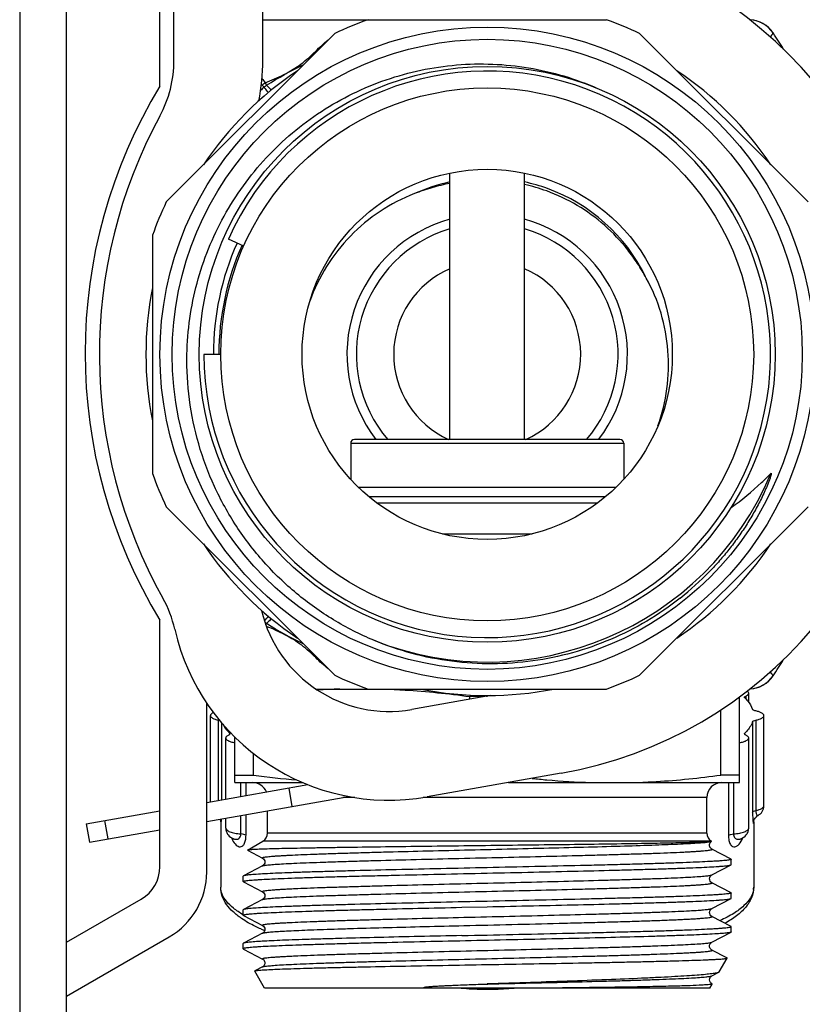
# Model space of a CAD drawing. Units: millimetres. Extents: x 0 to 841, y 0 to 594.
# Drawn here: x 765 to 807, y 170 to 222 of the extents above; entities that cross this region are included whole.
import ezdxf

# ---------------------------------------------------------------- set-up
doc = ezdxf.new("R2010")
doc.units = ezdxf.units.MM
doc.header["$LTSCALE"] = 46.255
doc.layers.get('0').update_dxf_attribs({"linetype": 'CONTINUOUS'})
doc.layers.add('A_STD', color=7, linetype='CONTINUOUS')
doc.layers.add('LIEFER_KENNZ', color=7, linetype='CONTINUOUS')

msp = doc.modelspace()

# ---------------------------------------------------------------- linework, layer by layer
at = {"color": 7, "linetype": 'Continuous'}
for p, q in [((767.224, 168.082), (767.224, 250.082)), ((764.724, 249.582), (764.724, 168.582)), ((777.724, 220.308), (777.724, 243.581)), ((772.224, 218.929), (772.224, 241.983)), ((772.974, 220.308), (772.974, 231.582)), ((777.724, 222.482), (796.095, 222.482)), ((781.572, 221.744), (772.562, 212.734)), ((806.886, 212.734), (797.876, 221.744)), ((777.849, 219.104), (777.931, 218.981)), ((777.695, 218.973), (777.795, 218.874)), ((771.824, 210.953), (771.824, 198.21)), ((776.715, 210.374), (775.884, 210.744)), ((775.483, 204.582), (774.574, 204.582)), ((782.424, 199.832), (797.024, 199.832)), ((796.824, 200.032), (782.624, 200.032)), ((772.562, 196.429), (781.572, 187.419)), ((797.876, 187.419), (806.886, 196.429)), ((772.224, 177.18), (772.224, 190.363)), ((777.889, 190.119), (777.931, 190.182)), ((780.568, 186.682), (796.095, 186.682)), ((774.724, 176.891), (774.724, 185.93)), ((789.901, 186.335), (785.691, 185.592)), ((789.587, 186.28), (788.791, 186.28)), ((788.791, 186.139), (788.791, 186.28)), ((803.224, 181.682), (803.224, 186.272)), ((803.547, 186.304), (803.547, 186.158)), ((802.223, 182.083), (802.223, 185.577)), ((775.36, 180.725), (775.36, 185.018)), ((775.532, 180.755), (775.532, 184.868)), ((803.916, 184.931), (803.916, 180.101)), ((804.089, 185.018), (804.089, 180.188)), ((775.949, 184.319), (775.949, 184.252)), ((803.499, 184.252), (803.499, 184.319)), ((776.224, 181.682), (776.224, 184.123)), ((777.226, 182.083), (777.226, 183.242)), ((776.224, 182.083), (777.226, 182.083)), ((793.675, 182.177), (786.515, 180.915)), ((803.224, 182.083), (802.223, 182.083)), ((774.724, 180.613), (780.136, 181.567)), ((776.224, 181.682), (779.864, 181.682)), ((776.55, 180.935), (776.55, 181.682)), ((776.827, 180.983), (776.827, 181.682)), ((779.111, 181.386), (779.284, 180.401)), ((790.865, 181.682), (803.224, 181.682)), ((802.622, 181.682), (802.622, 178.865)), ((802.898, 181.682), (802.898, 178.931)), ((774.724, 179.597), (782.323, 180.937)), ((782.645, 180.882), (782.009, 180.882)), ((801.474, 180.882), (786.301, 180.882)), ((776.55, 178.931), (776.55, 179.919)), ((776.827, 178.865), (776.827, 179.968)), ((804.212, 179.923), (804.212, 179.923)), ((775.474, 179.571), (775.474, 176.087)), ((775.474, 179.563), (775.474, 179.561)), ((803.974, 179.571), (803.974, 176.087)), ((803.974, 179.567), (803.974, 179.561)), ((776.141, 178.679), (776.143, 178.678)), ((776.141, 178.679), (776.15, 178.675)), ((801.724, 178.537), (777.724, 178.537)), ((801.474, 178.97), (777.974, 178.97)), ((801.724, 178.537), (801.723, 178.538)), ((803.306, 178.678), (803.308, 178.679)), ((776.908, 178.059), (777.712, 177.64)), ((802.763, 177.588), (801.736, 178.123)), ((777.712, 177.223), (776.686, 176.688)), ((801.736, 176.74), (802.763, 177.275)), ((802.763, 177.275), (802.774, 177.287)), ((776.686, 176.688), (776.674, 176.676)), ((776.686, 176.375), (776.674, 176.387)), ((776.686, 176.375), (777.712, 175.84)), ((801.736, 176.323), (801.736, 176.323)), ((802.763, 175.788), (801.736, 176.323)), ((767.224, 173.138), (771.224, 175.448)), ((777.712, 175.423), (776.686, 174.888)), ((777.712, 175.423), (777.712, 175.423)), ((801.736, 174.94), (802.763, 175.475)), ((802.763, 175.788), (802.774, 175.776)), ((802.763, 175.475), (802.774, 175.487)), ((776.686, 174.888), (776.674, 174.876)), ((788.36, 175.007), (789.724, 175.037)), ((776.686, 174.575), (777.712, 174.04)), ((801.736, 174.523), (801.736, 174.523)), ((802.763, 173.988), (801.736, 174.523)), ((777.712, 174.04), (777.712, 174.04)), ((802.774, 173.976), (802.763, 173.988)), ((767.224, 170.251), (772.724, 173.427)), ((777.712, 173.623), (776.686, 173.088)), ((801.736, 173.14), (802.763, 173.675)), ((776.686, 172.775), (777.712, 172.24)), ((801.736, 172.723), (801.736, 172.723)), ((802.547, 172.3), (801.736, 172.723)), ((777.712, 171.823), (777.301, 171.609)), ((777.712, 171.823), (777.712, 171.823)), ((777.295, 171.599), (777.301, 171.609)), ((801.736, 171.34), (802.103, 171.531)), ((801.736, 171.34), (801.736, 171.34)), ((801.624, 170.682), (777.824, 170.682)), ((789.472, 170.897), (789.724, 170.906)), ((801.748, 170.917), (801.736, 170.923))]:
    msp.add_line(p, q, dxfattribs=at)
for radius in [17.5, 15.4, 14.25, 9.9]:
    msp.add_circle((789.724, 204.582), radius, dxfattribs=at)
for centre, radius, start, end in [((789.724, 204.581), 22.75, 280, 80), ((789.724, 204.582), 19, 109.5918, 115.4082), ((789.724, 204.582), 19, 64.5918, 70.4082), ((803.683, 220.882), 1.6, 33.7279, 87.17), ((803.685, 220.878), 1.602, 85.9264, 87.1132), ((803.685, 220.88), 1.599, 33.7274, 85.9373), ((779.268, 204.582), 30.956, 31.8007, 33.7279), ((766.724, 220.308), 6.25, 331.5385, 360), ((766.724, 220.308), 11, 348.5805, 360), ((789.724, 204.582), 18.25, 123.7629, 146.2371), ((789.724, 204.582), 15.15, 180, 156), ((789.724, 204.582), 18.25, 33.7629, 56.2371), ((779.51, 216.988), 2.69, 128.1511, 132.4471), ((795.724, 204.646), 27.5, 148.7096, 211.2904), ((790.252, 205.225), 18.479, 132.3866, 133.2126), ((776.8, 218.086), 1.26, 44.7882, 47.6836), ((774.82, 222.785), 4.914, 307.2576, 309.2721), ((795.736, 204.581), 26.75, 151.5385, 209.1797), ((789.734, 204.551), 9.467, 102.2613, 114.3298), ((789.594, 204.222), 9.682, 70.0031, 77.2902), ((789.722, 204.573), 9.443, 70.0153, 77.7521), ((789.724, 204.581), 9.435, 26.2394, 70.0134), ((789.724, 204.582), 19, 154.5918, 160.4082), ((789.724, 204.582), 7.5, 105.4681, 217.3947), ((789.724, 204.582), 7.5, 322.6053, 74.5319), ((789.724, 204.582), 7, 106.6163, 220.5607), ((789.724, 204.582), 7, 319.4393, 73.3837), ((789.724, 204.582), 14.642, 156, 180), ((789.724, 204.582), 5, 113.6038, 245.6475), ((789.724, 204.582), 5, 294.3525, 66.3962), ((789.724, 204.582), 18.25, 168.7629, 191.2371), ((782.624, 199.832), 0.2, 90, 180), ((796.824, 199.832), 0.2, 0, 90), ((789.724, 204.582), 19, 199.5918, 205.4082), ((789.724, 204.581), 16.452, 248.3701, 337.2257), ((789.724, 204.582), 18.25, 213.7629, 236.2371), ((789.724, 204.582), 18.25, 303.7629, 326.2371), ((790.033, 204.192), 16.127, 308.3615, 315.9167), ((766.924, 188.492), 6.25, 12.8196, 29.1797), ((784.475, 192.486), 7, 193.1716, 280), ((761.971, 202.969), 20.278, 321.4141, 322.341), ((774.838, 186.4), 4.885, 50.7249, 52.0373), ((784.475, 192.486), 11.75, 192.8196, 280), ((779.268, 204.582), 30.956, 326.2721, 328.198), ((789.724, 204.582), 19, 244.5918, 250.4082), ((789.724, 204.582), 19, 289.5918, 295.4082), ((803.683, 188.282), 1.6, 272.8423, 326.2721), ((803.685, 188.283), 1.599, 274.0627, 326.2726), ((783.054, 147.602), 39.098, 91.7837, 93.5225), ((789.724, 204.582), 18.25, 258.7629, 281.2371), ((803.685, 188.285), 1.602, 272.8991, 274.0736), ((783.794, 229.458), 47.828, 262.1073, 264.9106), ((777.174, 180.882), 0.8, 21.5862, 90), ((802.274, 180.882), 0.8, 90, 180), ((776.361, 179.571), 0.886, 179.9937, 180.5101), ((803.092, 179.571), 0.882, 359.4724, 359.9922), ((777.474, 178.97), 0.5, 300, 360), ((801.974, 178.97), 0.5, 180, 239.8663), ((770.224, 177.18), 2, 300, 360), ((770.724, 176.891), 4, 300, 360), ((803.009, 176.087), 0.966, 352.0129, 359.9775), ((781.591, 182.734), 9.733, 245.9176, 246.9111), ((781.782, 183.179), 10.217, 246.9054, 247.1861)]:
    msp.add_arc(centre, radius, start, end, dxfattribs=at)
for points, knots in [([(805.015, 221.768), (805.014, 221.769), (805.012, 221.759), (805.004, 221.754), (804.993, 221.735), (804.976, 221.713), (804.955, 221.682), (804.918, 221.63), (804.887, 221.588), (804.865, 221.558)], [0, 0, 0, 0, 0.016003, 0.063844, 0.143217, 0.253816, 0.395264, 0.567093, 1, 1, 1, 1]), ([(777.849, 219.104), (778.187, 219.236), (778.854, 219.527), (779.632, 219.992), (780.176, 220.439), (780.534, 220.781), (780.872, 221.11), (781.106, 221.308), (781.226, 221.398)], [0, 0, 0, 0, 0.264844, 0.529338, 0.656825, 0.77702, 0.890314, 1, 1, 1, 1]), ([(773.669, 204.582), (773.696, 205.866), (774.061, 208.438), (775.515, 212.045), (777.794, 215.199), (780.77, 217.708), (784.266, 219.418), (788.074, 220.221), (791.962, 220.066), (794.454, 219.323), (795.629, 218.805)], [0, 0, 0, 0, 0.125012, 0.250018, 0.375022, 0.500024, 0.625022, 0.750018, 0.875011, 1, 1, 1, 1]), ([(778.024, 218.583), (778.007, 218.605), (777.931, 218.703), (777.855, 218.8), (777.795, 218.874)], [0, 0, 0, 0, 0.226643, 1, 1, 1, 1]), ([(778.184, 218.715), (778.164, 218.735), (778.078, 218.822), (777.995, 218.912), (777.931, 218.981)], [0, 0, 0, 0, 0.227139, 1, 1, 1, 1]), ([(787.724, 213.726), (787.402, 213.664), (786.762, 213.509), (786.141, 213.295), (785.834, 213.177)], [0, 0, 0, 0, 0.499979, 1, 1, 1, 1]), ([(798.229, 208.665), (798.083, 208.929), (797.774, 209.447), (797.071, 210.426), (796.033, 211.528), (794.566, 212.596), (793.471, 213.115), (792.905, 213.321)], [0, 0, 0, 0, 0.125105, 0.250201, 0.500132, 0.750059, 1, 1, 1, 1]), ([(785.834, 213.177), (785.192, 212.93), (783.957, 212.293), (782.357, 210.963), (781.076, 209.323), (780.47, 208.073), (780.236, 207.425)], [0, 0, 0, 0, 0.249948, 0.4999, 0.749894, 1, 1, 1, 1]), ([(798.855, 200.757), (799.082, 201.398), (799.406, 202.731), (799.464, 204.785), (799.09, 206.805), (798.559, 208.071), (798.229, 208.665)], [0, 0, 0, 0, 0.250062, 0.500046, 0.750018, 1, 1, 1, 1]), ([(783.66, 189.287), (782.915, 189.6), (781.47, 190.337), (779.49, 191.748), (777.741, 193.437), (776.261, 195.366), (775.084, 197.494), (774.237, 199.774), (773.741, 202.154), (773.653, 203.774), (773.669, 204.582)], [0, 0, 0, 0, 0.125004, 0.250004, 0.375008, 0.500007, 0.625005, 0.750005, 0.875, 1, 1, 1, 1]), ([(804.894, 198.213), (804.897, 198.215), (804.901, 198.219), (804.909, 198.223), (804.914, 198.219), (804.915, 198.213), (804.915, 198.205), (804.914, 198.191), (804.91, 198.171), (804.905, 198.147), (804.899, 198.124), (804.89, 198.092), (804.878, 198.053), (804.863, 198.006), (804.842, 197.945), (804.804, 197.837), (804.745, 197.684), (804.671, 197.503), (804.593, 197.323), (804.485, 197.085), (804.343, 196.79), (804.163, 196.441), (803.91, 195.983), (803.571, 195.424), (803.13, 194.774), (802.658, 194.147), (802.155, 193.544), (801.8, 193.16), (801.618, 192.972)], [0, 0, 0, 0, 0.001886, 0.002794, 0.00361, 0.004552, 0.005494, 0.007415, 0.011286, 0.015174, 0.019068, 0.022966, 0.030767, 0.038572, 0.046381, 0.062002, 0.093254, 0.124513, 0.155775, 0.18704, 0.249571, 0.312105, 0.374642, 0.499708, 0.624778, 0.749851, 0.874925, 1, 1, 1, 1]), ([(802.765, 196.391), (803.338, 196.794), (804.065, 197.389), (804.731, 198.045), (804.894, 198.213)], [0, 0, 0, 0, 0.749631, 1, 1, 1, 1]), ([(800.042, 191.546), (798.913, 190.652), (796.4, 189.159), (792.186, 187.993), (787.813, 187.97), (784.989, 188.729), (783.66, 189.287)], [0, 0, 0, 0, 0.249934, 0.499911, 0.749933, 1, 1, 1, 1]), ([(778.184, 190.448), (778.164, 190.428), (778.078, 190.341), (777.995, 190.251), (777.931, 190.182)], [0, 0, 0, 0, 0.227139, 1, 1, 1, 1]), ([(781.225, 187.766), (781.107, 187.855), (780.877, 188.049), (780.546, 188.37), (780.196, 188.706), (779.666, 189.146), (778.907, 189.609), (778.254, 189.898), (777.923, 190.03)], [0, 0, 0, 0, 0.109806, 0.223073, 0.343027, 0.470261, 0.73478, 1, 1, 1, 1]), ([(805.015, 187.395), (805.014, 187.394), (805.012, 187.404), (805.004, 187.409), (804.993, 187.428), (804.976, 187.45), (804.955, 187.481), (804.918, 187.532), (804.887, 187.575), (804.865, 187.605)], [0, 0, 0, 0, 0.016004, 0.063846, 0.14322, 0.253819, 0.395265, 0.567093, 1, 1, 1, 1]), ([(784.18, 186.682), (784.565, 186.67), (786.107, 186.598), (787.644, 186.438), (788.791, 186.28)], [0, 0, 0, 0, 0.249843, 1, 1, 1, 1]), ([(803.547, 186.304), (803.57, 186.315), (803.613, 186.337), (803.675, 186.383), (803.707, 186.432), (803.707, 186.462)], [0, 0, 0, 0, 0.335703, 0.608889, 1, 1, 1, 1]), ([(803.707, 186.462), (803.707, 186.472), (803.698, 186.521), (803.657, 186.556), (803.625, 186.577)], [0, 0, 0, 0, 0.206029, 1, 1, 1, 1]), ([(803.483, 186.24), (803.483, 186.246), (803.492, 186.277), (803.524, 186.293), (803.547, 186.304)], [0, 0, 0, 0, 0.18259, 1, 1, 1, 1]), ([(803.499, 186.207), (803.497, 186.21), (803.488, 186.219), (803.483, 186.232), (803.483, 186.24)], [0, 0, 0, 0, 0.290026, 1, 1, 1, 1]), ([(803.499, 186.207), (803.549, 186.159), (803.719, 185.979), (803.857, 185.764), (803.916, 185.595)], [0, 0, 0, 0, 0.278354, 1, 1, 1, 1]), ([(775.087, 185.422), (775.062, 185.411), (775.02, 185.389), (774.956, 185.343), (774.924, 185.294), (774.924, 185.263)], [0, 0, 0, 0, 0.336692, 0.609591, 1, 1, 1, 1]), ([(804.089, 185.508), (804.048, 185.517), (803.987, 185.534), (803.924, 185.572), (803.916, 185.595)], [0, 0, 0, 0, 0.635723, 1, 1, 1, 1]), ([(804.524, 185.263), (804.524, 185.322), (804.415, 185.404), (804.263, 185.464), (804.151, 185.495), (804.089, 185.508)], [0, 0, 0, 0, 0.341594, 0.631785, 1, 1, 1, 1]), ([(774.924, 185.263), (774.924, 185.204), (775.033, 185.122), (775.186, 185.062), (775.298, 185.031), (775.36, 185.018)], [0, 0, 0, 0, 0.341594, 0.631785, 1, 1, 1, 1]), ([(775.36, 185.018), (775.365, 185.016), (775.385, 185.012), (775.406, 185.006), (775.42, 185.002)], [0, 0, 0, 0, 0.263833, 1, 1, 1, 1]), ([(803.916, 184.931), (803.898, 184.878), (803.798, 184.65), (803.637, 184.453), (803.499, 184.319)], [0, 0, 0, 0, 0.226114, 1, 1, 1, 1]), ([(803.916, 184.931), (803.924, 184.954), (803.987, 184.992), (804.048, 185.009), (804.089, 185.018)], [0, 0, 0, 0, 0.364277, 1, 1, 1, 1]), ([(804.089, 185.018), (804.151, 185.031), (804.263, 185.062), (804.415, 185.122), (804.524, 185.204), (804.524, 185.263)], [0, 0, 0, 0, 0.368215, 0.658406, 1, 1, 1, 1]), ([(775.585, 184.804), (775.605, 184.762), (775.704, 184.585), (775.837, 184.428), (775.949, 184.319)], [0, 0, 0, 0, 0.229675, 1, 1, 1, 1]), ([(775.949, 184.319), (775.952, 184.316), (775.96, 184.307), (775.966, 184.294), (775.966, 184.285)], [0, 0, 0, 0, 0.290026, 1, 1, 1, 1]), ([(803.483, 184.285), (803.483, 184.288), (803.484, 184.301), (803.492, 184.312), (803.499, 184.319)], [0, 0, 0, 0, 0.22392, 1, 1, 1, 1]), ([(775.902, 184.222), (775.878, 184.211), (775.836, 184.189), (775.773, 184.143), (775.741, 184.094), (775.741, 184.064)], [0, 0, 0, 0, 0.335703, 0.608889, 1, 1, 1, 1]), ([(775.741, 184.064), (775.741, 184), (775.865, 183.914), (776.032, 183.853), (776.155, 183.822), (776.224, 183.808)], [0, 0, 0, 0, 0.337775, 0.629612, 1, 1, 1, 1]), ([(775.966, 184.285), (775.966, 184.281), (775.96, 184.257), (775.938, 184.242), (775.921, 184.232)], [0, 0, 0, 0, 0.195761, 1, 1, 1, 1]), ([(803.225, 183.808), (803.293, 183.822), (803.417, 183.853), (803.584, 183.914), (803.707, 184), (803.707, 184.064)], [0, 0, 0, 0, 0.370388, 0.662225, 1, 1, 1, 1]), ([(803.547, 184.222), (803.537, 184.226), (803.511, 184.24), (803.483, 184.265), (803.483, 184.285)], [0, 0, 0, 0, 0.341322, 1, 1, 1, 1]), ([(803.707, 184.064), (803.707, 184.094), (803.675, 184.143), (803.613, 184.189), (803.57, 184.211), (803.547, 184.222)], [0, 0, 0, 0, 0.391111, 0.664297, 1, 1, 1, 1]), ([(792.123, 181.903), (792.385, 181.875), (793.431, 181.771), (794.481, 181.706), (795.269, 181.682)], [0, 0, 0, 0, 0.250157, 1, 1, 1, 1]), ([(797.612, 181.682), (797.997, 181.693), (799.539, 181.765), (801.076, 181.925), (802.223, 182.083)], [0, 0, 0, 0, 0.249843, 1, 1, 1, 1]), ([(803.916, 180.101), (803.924, 180.124), (803.987, 180.162), (804.048, 180.179), (804.089, 180.188)], [0, 0, 0, 0, 0.364264, 1, 1, 1, 1]), ([(804.089, 180.188), (804.151, 180.202), (804.263, 180.232), (804.415, 180.292), (804.524, 180.374), (804.524, 180.433)], [0, 0, 0, 0, 0.368225, 0.658423, 1, 1, 1, 1]), ([(804.089, 180.188), (804.089, 180.136), (804.095, 180.053), (804.124, 179.957), (804.171, 179.912), (804.202, 179.917), (804.212, 179.923)], [0, 0, 0, 0, 0.467489, 0.745905, 0.89372, 1, 1, 1, 1]), ([(804.212, 179.923), (804.298, 179.973), (804.46, 180.115), (804.524, 180.326), (804.524, 180.433)], [0, 0, 0, 0, 0.481765, 1, 1, 1, 1]), ([(775.427, 179.721), (775.438, 179.7), (775.459, 179.649), (775.472, 179.595), (775.474, 179.563)], [0, 0, 0, 0, 0.421819, 1, 1, 1, 1]), ([(775.474, 179.563), (775.474, 179.551), (775.475, 179.531), (775.477, 179.512), (775.482, 179.492), (775.491, 179.503), (775.493, 179.513), (775.5, 179.537), (775.506, 179.581), (775.515, 179.651), (775.519, 179.706), (775.521, 179.737)], [0, 0, 0, 0, 0.108387, 0.181633, 0.215949, 0.243449, 0.276729, 0.325586, 0.474869, 0.698729, 1, 1, 1, 1]), ([(803.916, 180.101), (803.916, 180.036), (803.918, 179.916), (803.924, 179.774), (803.931, 179.679), (803.937, 179.623), (803.942, 179.578), (803.948, 179.544), (803.953, 179.519), (803.958, 179.506), (803.962, 179.495), (803.969, 179.498), (803.97, 179.508), (803.973, 179.521), (803.974, 179.54), (803.974, 179.555), (803.974, 179.563)], [0, 0, 0, 0, 0.28847, 0.530339, 0.628895, 0.711245, 0.777463, 0.828133, 0.864042, 0.886579, 0.897628, 0.90341, 0.915947, 0.936604, 0.96479, 1, 1, 1, 1]), ([(803.974, 179.563), (803.975, 179.575), (803.985, 179.648), (804.045, 179.788), (804.147, 179.885), (804.212, 179.923)], [0, 0, 0, 0, 0.085411, 0.49167, 1, 1, 1, 1]), ([(775.741, 179.234), (775.741, 179.17), (775.764, 179.042), (775.885, 178.829), (776.038, 178.724), (776.143, 178.678)], [0, 0, 0, 0, 0.266418, 0.526764, 1, 1, 1, 1]), ([(775.741, 179.234), (775.741, 179.197), (775.789, 179.137), (775.873, 179.087), (776.013, 179.026), (776.242, 178.97), (776.44, 178.942), (776.55, 178.931)], [0, 0, 0, 0, 0.124369, 0.21694, 0.332917, 0.63097, 1, 1, 1, 1]), ([(802.898, 178.931), (803.008, 178.942), (803.207, 178.97), (803.435, 179.026), (803.576, 179.087), (803.66, 179.137), (803.707, 179.197), (803.707, 179.234)], [0, 0, 0, 0, 0.36903, 0.667083, 0.78306, 0.875631, 1, 1, 1, 1]), ([(803.306, 178.678), (803.41, 178.724), (803.563, 178.829), (803.684, 179.042), (803.707, 179.17), (803.707, 179.234)], [0, 0, 0, 0, 0.473194, 0.73353, 1, 1, 1, 1]), ([(776.063, 178.718), (776.066, 178.708), (776.08, 178.67), (776.095, 178.633), (776.107, 178.605)], [0, 0, 0, 0, 0.262612, 1, 1, 1, 1]), ([(776.107, 178.605), (776.152, 178.506), (776.238, 178.373), (776.396, 178.265), (776.514, 178.232), (776.643, 178.272), (776.746, 178.404), (776.813, 178.609), (776.827, 178.773), (776.827, 178.865)], [0, 0, 0, 0, 0.247004, 0.342706, 0.428674, 0.516193, 0.630009, 0.791462, 1, 1, 1, 1]), ([(776.143, 178.678), (776.151, 178.675), (776.185, 178.661), (776.221, 178.651), (776.249, 178.647)], [0, 0, 0, 0, 0.24217, 1, 1, 1, 1]), ([(776.249, 178.647), (776.313, 178.638), (776.429, 178.652), (776.534, 178.781), (776.55, 178.877), (776.55, 178.931)], [0, 0, 0, 0, 0.405026, 0.659031, 1, 1, 1, 1]), ([(776.827, 178.865), (776.792, 178.884), (776.699, 178.912), (776.605, 178.926), (776.55, 178.931)], [0, 0, 0, 0, 0.421017, 1, 1, 1, 1]), ([(801.636, 178.429), (801.643, 178.444), (801.666, 178.484), (801.698, 178.517), (801.723, 178.533)], [0, 0, 0, 0, 0.356518, 1, 1, 1, 1]), ([(801.682, 178.523), (801.691, 178.524), (801.705, 178.527), (801.719, 178.53), (801.723, 178.533)], [0, 0, 0, 0, 0.653545, 1, 1, 1, 1]), ([(801.723, 178.533), (801.724, 178.533), (801.726, 178.535), (801.725, 178.537), (801.724, 178.537)], [0, 0, 0, 0, 0.540742, 1, 1, 1, 1]), ([(802.622, 178.865), (802.657, 178.884), (802.749, 178.912), (802.843, 178.926), (802.898, 178.931)], [0, 0, 0, 0, 0.421013, 1, 1, 1, 1]), ([(802.622, 178.865), (802.622, 178.767), (802.638, 178.595), (802.711, 178.382), (802.83, 178.254), (802.97, 178.234), (803.093, 178.287), (803.262, 178.429), (803.344, 178.596), (803.386, 178.719)], [0, 0, 0, 0, 0.203063, 0.356278, 0.461472, 0.545057, 0.631648, 0.730583, 1, 1, 1, 1]), ([(802.898, 178.931), (802.898, 178.864), (802.92, 178.765), (803.003, 178.682), (803.086, 178.644), (803.192, 178.64), (803.27, 178.663), (803.306, 178.678)], [0, 0, 0, 0, 0.343525, 0.473782, 0.58923, 0.8019, 1, 1, 1, 1]), ([(803.303, 178.68), (803.3, 178.677), (803.287, 178.667), (803.303, 178.677), (803.308, 178.679)], [0, 0, 0, 0, 0.427181, 1, 1, 1, 1]), ([(776.908, 178.066), (776.906, 178.065), (776.903, 178.062), (776.907, 178.06), (776.908, 178.059)], [0, 0, 0, 0, 0.477088, 1, 1, 1, 1]), ([(801.618, 178.516), (801.548, 178.509), (801.373, 178.498), (801.056, 178.485), (800.634, 178.471), (799.875, 178.45), (798.7, 178.426), (797.054, 178.398), (795.137, 178.371), (793.019, 178.343), (790.775, 178.315), (788.485, 178.287), (786.229, 178.26), (784.084, 178.232), (782.4, 178.209), (781.163, 178.19), (780.337, 178.176), (779.588, 178.162), (778.923, 178.149), (778.347, 178.135), (777.926, 178.124), (777.636, 178.114), (777.456, 178.107), (777.302, 178.1), (777.173, 178.094), (777.07, 178.087), (776.992, 178.081), (776.941, 178.074), (776.915, 178.07), (776.908, 178.066)], [0, 0, 0, 0, 0.008477, 0.021341, 0.038467, 0.059693, 0.1136, 0.181048, 0.259561, 0.346297, 0.438157, 0.531898, 0.624249, 0.712027, 0.79224, 0.828653, 0.86219, 0.892573, 0.919554, 0.942911, 0.962458, 0.970753, 0.978041, 0.984306, 0.989537, 0.993727, 0.996866, 0.998954, 1, 1, 1, 1]), ([(777.712, 177.64), (777.709, 177.642), (777.703, 177.645), (777.697, 177.658), (777.715, 177.668), (777.733, 177.675), (777.77, 177.685), (777.832, 177.696), (777.928, 177.71), (778.049, 177.723), (778.197, 177.736), (778.37, 177.75), (778.569, 177.763), (778.793, 177.777), (779.041, 177.79), (779.42, 177.809), (779.95, 177.832), (780.65, 177.859), (781.432, 177.886), (782.288, 177.913), (783.211, 177.94), (784.55, 177.976), (786.325, 178.022), (788.53, 178.075), (790.777, 178.128), (792.987, 178.182), (795.08, 178.235), (796.982, 178.288), (798.624, 178.34), (799.802, 178.386), (800.571, 178.425), (801.006, 178.451), (801.339, 178.477), (801.527, 178.497), (801.603, 178.509)], [0, 0, 0, 0, 0.000491, 0.000799, 0.001628, 0.002406, 0.003451, 0.006357, 0.010363, 0.015466, 0.021657, 0.028925, 0.037255, 0.046628, 0.057023, 0.068419, 0.094106, 0.123462, 0.156223, 0.192097, 0.230762, 0.271872, 0.359935, 0.453138, 0.548148, 0.641565, 0.730048, 0.810434, 0.879849, 0.935814, 0.958109, 0.976336, 0.990338, 1, 1, 1, 1]), ([(777.712, 177.223), (777.725, 177.23), (777.763, 177.24), (777.833, 177.253), (777.932, 177.267), (778.06, 177.28), (778.215, 177.294), (778.477, 177.314), (778.872, 177.338), (779.423, 177.366), (780.073, 177.393), (780.816, 177.421), (781.645, 177.449), (782.552, 177.477), (783.89, 177.515), (785.687, 177.562), (787.943, 177.617), (790.266, 177.673), (792.569, 177.728), (794.435, 177.775), (795.851, 177.813), (796.831, 177.841), (797.743, 177.868), (798.578, 177.896), (799.327, 177.924), (799.895, 177.948), (800.301, 177.968), (800.568, 177.981), (800.809, 177.995), (801.023, 178.009), (801.21, 178.023), (801.369, 178.037), (801.5, 178.051), (801.603, 178.064), (801.678, 178.078), (801.722, 178.09), (801.743, 178.1), (801.75, 178.108), (801.746, 178.118), (801.74, 178.121), (801.736, 178.123)], [0, 0, 0, 0, 0.001817, 0.004793, 0.008942, 0.014262, 0.020744, 0.028374, 0.047006, 0.069983, 0.097088, 0.128061, 0.162604, 0.200387, 0.241045, 0.329398, 0.424274, 0.522028, 0.618907, 0.711189, 0.754488, 0.795331, 0.833325, 0.868104, 0.899335, 0.926716, 0.938881, 0.949987, 0.960011, 0.968927, 0.976715, 0.983357, 0.988839, 0.993151, 0.996289, 0.998264, 0.998837, 0.999187, 0.999498, 1, 1, 1, 1]), ([(801.603, 178.509), (801.611, 178.51), (801.637, 178.514), (801.663, 178.519), (801.682, 178.523)], [0, 0, 0, 0, 0.284702, 1, 1, 1, 1]), ([(801.736, 178.123), (801.725, 178.129), (801.692, 178.15), (801.654, 178.196), (801.625, 178.255), (801.609, 178.332), (801.62, 178.394), (801.636, 178.429)], [0, 0, 0, 0, 0.106223, 0.33423, 0.493766, 0.663499, 1, 1, 1, 1]), ([(801.682, 178.523), (801.677, 178.522), (801.656, 178.519), (801.635, 178.517), (801.618, 178.516)], [0, 0, 0, 0, 0.208262, 1, 1, 1, 1]), ([(777.712, 177.64), (777.784, 177.602), (777.884, 177.431), (777.783, 177.26), (777.712, 177.223)], [0, 0, 0, 0, 0.500272, 1, 1, 1, 1]), ([(802.774, 177.576), (802.774, 177.573), (802.769, 177.567), (802.748, 177.557), (802.701, 177.545), (802.623, 177.532), (802.513, 177.518), (802.373, 177.504), (802.202, 177.49), (802.002, 177.477), (801.675, 177.457), (801.197, 177.433), (800.54, 177.405), (799.78, 177.377), (798.922, 177.35), (797.977, 177.322), (796.951, 177.294), (795.856, 177.266), (794.288, 177.228), (792.238, 177.181), (790.573, 177.145), (789.724, 177.126)], [0, 0, 0, 0, 0.000616, 0.001667, 0.005431, 0.011526, 0.019974, 0.030768, 0.043884, 0.059298, 0.076971, 0.118928, 0.169358, 0.22778, 0.293631, 0.366279, 0.445025, 0.529111, 0.617732, 0.805119, 1, 1, 1, 1]), ([(802.763, 177.588), (802.764, 177.587), (802.769, 177.584), (802.774, 177.58), (802.774, 177.576)], [0, 0, 0, 0, 0.345825, 1, 1, 1, 1]), ([(789.724, 177.126), (788.898, 177.108), (787.276, 177.072), (784.917, 177.019), (783.046, 176.973), (781.657, 176.935), (780.72, 176.908), (779.866, 176.881), (779.101, 176.854), (778.433, 176.827), (777.867, 176.8), (777.463, 176.777), (777.196, 176.758), (777.037, 176.744), (776.908, 176.731), (776.807, 176.718), (776.736, 176.705), (776.699, 176.695), (776.686, 176.688)], [0, 0, 0, 0, 0.189967, 0.373012, 0.542495, 0.620193, 0.692239, 0.757976, 0.816805, 0.868192, 0.911672, 0.94685, 0.961227, 0.973417, 0.983399, 0.991155, 0.996678, 1, 1, 1, 1]), ([(789.724, 176.837), (790.55, 176.855), (792.173, 176.891), (794.532, 176.944), (796.403, 176.99), (797.791, 177.028), (798.728, 177.055), (799.583, 177.082), (800.348, 177.109), (801.016, 177.136), (801.581, 177.163), (801.985, 177.186), (802.253, 177.205), (802.411, 177.219), (802.541, 177.232), (802.641, 177.245), (802.712, 177.258), (802.75, 177.268), (802.763, 177.275)], [0, 0, 0, 0, 0.189968, 0.373012, 0.542494, 0.620193, 0.692239, 0.757976, 0.816805, 0.868192, 0.911672, 0.94685, 0.961227, 0.973417, 0.983399, 0.991155, 0.996678, 1, 1, 1, 1]), ([(776.674, 176.387), (776.674, 176.39), (776.679, 176.396), (776.7, 176.406), (776.747, 176.418), (776.825, 176.431), (776.935, 176.445), (777.075, 176.459), (777.246, 176.473), (777.447, 176.486), (777.773, 176.506), (778.252, 176.53), (778.908, 176.558), (779.669, 176.586), (780.526, 176.613), (781.472, 176.641), (782.497, 176.669), (783.592, 176.697), (785.16, 176.735), (787.211, 176.782), (788.876, 176.818), (789.724, 176.837)], [0, 0, 0, 0, 0.000617, 0.001667, 0.00543, 0.011526, 0.019975, 0.030768, 0.043885, 0.059299, 0.076973, 0.11893, 0.169359, 0.22778, 0.293631, 0.366278, 0.445025, 0.529113, 0.617734, 0.805119, 1, 1, 1, 1]), ([(777.712, 175.84), (777.709, 175.842), (777.703, 175.845), (777.698, 175.855), (777.706, 175.863), (777.726, 175.873), (777.771, 175.885), (777.845, 175.899), (777.948, 175.912), (778.079, 175.926), (778.239, 175.94), (778.426, 175.954), (778.64, 175.968), (778.881, 175.982), (779.148, 175.996), (779.554, 176.015), (780.122, 176.039), (780.871, 176.067), (781.706, 176.095), (782.617, 176.122), (783.598, 176.15), (785.014, 176.188), (786.879, 176.235), (789.182, 176.29), (791.506, 176.346), (793.761, 176.401), (795.558, 176.448), (796.897, 176.486), (797.804, 176.514), (798.632, 176.542), (799.376, 176.57), (800.026, 176.597), (800.577, 176.625), (800.971, 176.649), (801.234, 176.669), (801.389, 176.683), (801.516, 176.696), (801.615, 176.71), (801.686, 176.723), (801.723, 176.733), (801.736, 176.74)], [0, 0, 0, 0, 0.000502, 0.000813, 0.001163, 0.001737, 0.003712, 0.006851, 0.011163, 0.016646, 0.023288, 0.031076, 0.039993, 0.050016, 0.061124, 0.073288, 0.100671, 0.131901, 0.166681, 0.204674, 0.245517, 0.288817, 0.381099, 0.477977, 0.57573, 0.670606, 0.758959, 0.799616, 0.837398, 0.871941, 0.902913, 0.930018, 0.952995, 0.971627, 0.979257, 0.985738, 0.991059, 0.995208, 0.998183, 1, 1, 1, 1]), ([(801.736, 176.323), (801.665, 176.361), (801.564, 176.532), (801.665, 176.703), (801.736, 176.74)], [0, 0, 0, 0, 0.499881, 1, 1, 1, 1]), ([(776.583, 174.413), (776.425, 174.521), (776.135, 174.747), (775.776, 175.143), (775.533, 175.591), (775.474, 175.923), (775.474, 176.087)], [0, 0, 0, 0, 0.275468, 0.527132, 0.763803, 1, 1, 1, 1]), ([(776.67, 174.608), (776.49, 174.714), (776.168, 174.929), (775.78, 175.296), (775.534, 175.68), (775.474, 175.958), (775.474, 176.087)], [0, 0, 0, 0, 0.317779, 0.582895, 0.804444, 1, 1, 1, 1]), ([(777.712, 175.423), (777.725, 175.43), (777.763, 175.44), (777.833, 175.453), (777.932, 175.467), (778.06, 175.48), (778.215, 175.494), (778.477, 175.514), (778.872, 175.538), (779.423, 175.566), (780.073, 175.593), (780.816, 175.621), (781.645, 175.649), (782.551, 175.677), (783.89, 175.715), (785.687, 175.762), (787.942, 175.817), (790.266, 175.873), (792.569, 175.928), (794.434, 175.975), (795.85, 176.013), (796.831, 176.041), (797.742, 176.068), (798.577, 176.096), (799.326, 176.124), (799.894, 176.148), (800.301, 176.167), (800.567, 176.181), (800.808, 176.195), (801.023, 176.209), (801.21, 176.223), (801.369, 176.237), (801.5, 176.251), (801.603, 176.264), (801.677, 176.278), (801.722, 176.29), (801.743, 176.3), (801.75, 176.308), (801.746, 176.318), (801.74, 176.321), (801.736, 176.323)], [0, 0, 0, 0, 0.001817, 0.004792, 0.008941, 0.014261, 0.020743, 0.028372, 0.047003, 0.06998, 0.097083, 0.128054, 0.162596, 0.200376, 0.241033, 0.329383, 0.424255, 0.522007, 0.618883, 0.711165, 0.754464, 0.795308, 0.833302, 0.868083, 0.899315, 0.926699, 0.938864, 0.949973, 0.959998, 0.968915, 0.976705, 0.983349, 0.988832, 0.993147, 0.996287, 0.998263, 0.998837, 0.999188, 0.999499, 1, 1, 1, 1]), ([(803.965, 175.953), (803.944, 175.801), (803.814, 175.477), (803.433, 175.05), (802.875, 174.644), (802.428, 174.41), (802.178, 174.294)], [0, 0, 0, 0, 0.182663, 0.401931, 0.672466, 1, 1, 1, 1]), ([(803.974, 176.087), (803.974, 175.891), (803.888, 175.492), (803.547, 174.972), (803.052, 174.523), (802.659, 174.274), (802.444, 174.154)], [0, 0, 0, 0, 0.227751, 0.459814, 0.713891, 1, 1, 1, 1]), ([(777.712, 175.84), (777.783, 175.802), (777.884, 175.632), (777.783, 175.461), (777.712, 175.423)], [0, 0, 0, 0, 0.500171, 1, 1, 1, 1]), ([(802.774, 175.776), (802.774, 175.773), (802.769, 175.767), (802.748, 175.757), (802.701, 175.745), (802.623, 175.732), (802.513, 175.718), (802.373, 175.704), (802.202, 175.69), (802.002, 175.677), (801.675, 175.657), (801.197, 175.633), (800.54, 175.605), (799.78, 175.577), (798.922, 175.55), (797.977, 175.522), (796.951, 175.494), (795.856, 175.466), (794.288, 175.428), (792.238, 175.381), (790.573, 175.345), (789.724, 175.326)], [0, 0, 0, 0, 0.000617, 0.001667, 0.00543, 0.011525, 0.019975, 0.030768, 0.043885, 0.059299, 0.076972, 0.118929, 0.169358, 0.227778, 0.293628, 0.366275, 0.44502, 0.529108, 0.617729, 0.805117, 1, 1, 1, 1]), ([(789.724, 175.037), (790.55, 175.055), (792.173, 175.091), (794.532, 175.144), (796.403, 175.19), (797.791, 175.228), (798.728, 175.255), (799.583, 175.282), (800.348, 175.309), (801.016, 175.336), (801.581, 175.363), (801.985, 175.386), (802.253, 175.405), (802.411, 175.419), (802.541, 175.432), (802.641, 175.445), (802.712, 175.458), (802.75, 175.468), (802.763, 175.475)], [0, 0, 0, 0, 0.189968, 0.373012, 0.542494, 0.620193, 0.692239, 0.757976, 0.816805, 0.868192, 0.911672, 0.94685, 0.961227, 0.973417, 0.983399, 0.991155, 0.996678, 1, 1, 1, 1]), ([(776.674, 174.587), (776.674, 174.593), (776.697, 174.606), (776.736, 174.615), (776.807, 174.629), (776.901, 174.641), (777.024, 174.654), (777.173, 174.667), (777.348, 174.68), (777.633, 174.698), (778.053, 174.721), (778.628, 174.746), (779.297, 174.772), (780.053, 174.798), (780.891, 174.824), (781.802, 174.85), (782.78, 174.877), (784.193, 174.912), (786.059, 174.956), (787.579, 174.99), (788.36, 175.007)], [0, 0, 0, 0, 0.001621, 0.005305, 0.011249, 0.019482, 0.030001, 0.042786, 0.057817, 0.075065, 0.11606, 0.165437, 0.222784, 0.287622, 0.359411, 0.437546, 0.521376, 0.610198, 0.79979, 1, 1, 1, 1]), ([(789.724, 175.326), (788.898, 175.308), (787.276, 175.272), (784.917, 175.219), (783.046, 175.173), (781.657, 175.135), (780.72, 175.108), (779.866, 175.081), (779.101, 175.054), (778.433, 175.027), (777.867, 175), (777.463, 174.977), (777.196, 174.958), (777.037, 174.944), (776.908, 174.931), (776.807, 174.918), (776.736, 174.905), (776.699, 174.895), (776.686, 174.888)], [0, 0, 0, 0, 0.189966, 0.373013, 0.542496, 0.620194, 0.692239, 0.757976, 0.816805, 0.868192, 0.911672, 0.94685, 0.961227, 0.973418, 0.983399, 0.991155, 0.996678, 1, 1, 1, 1]), ([(788.467, 174.473), (789.283, 174.493), (790.896, 174.531), (793.26, 174.588), (795.154, 174.637), (796.572, 174.676), (797.537, 174.705), (798.42, 174.734), (799.214, 174.763), (799.908, 174.792), (800.498, 174.82), (800.92, 174.845), (801.201, 174.866), (801.367, 174.88), (801.503, 174.895), (801.608, 174.909), (801.683, 174.923), (801.723, 174.933), (801.736, 174.94)], [0, 0, 0, 0, 0.184176, 0.364639, 0.533951, 0.612208, 0.685105, 0.751886, 0.811859, 0.864406, 0.908986, 0.94514, 0.959939, 0.972503, 0.982803, 0.990818, 0.99654, 1, 1, 1, 1]), ([(801.736, 174.523), (801.665, 174.561), (801.564, 174.732), (801.665, 174.902), (801.736, 174.94)], [0, 0, 0, 0, 0.499965, 1, 1, 1, 1]), ([(777.619, 173.848), (777.523, 173.891), (777.166, 174.058), (776.821, 174.251), (776.583, 174.413)], [0, 0, 0, 0, 0.268818, 1, 1, 1, 1]), ([(776.686, 174.575), (776.684, 174.576), (776.679, 174.579), (776.674, 174.583), (776.674, 174.587)], [0, 0, 0, 0, 0.345835, 1, 1, 1, 1]), ([(777.712, 174.04), (777.709, 174.042), (777.703, 174.045), (777.697, 174.058), (777.715, 174.068), (777.733, 174.075), (777.77, 174.085), (777.831, 174.096), (777.926, 174.109), (778.047, 174.123), (778.194, 174.136), (778.366, 174.149), (778.564, 174.163), (778.787, 174.176), (779.034, 174.19), (779.41, 174.208), (779.937, 174.231), (780.634, 174.258), (781.412, 174.285), (782.265, 174.312), (783.183, 174.339), (784.517, 174.375), (786.285, 174.421), (787.726, 174.455), (788.467, 174.473)], [0, 0, 0, 0, 0.001085, 0.001766, 0.003593, 0.005307, 0.007608, 0.014014, 0.022843, 0.03409, 0.047738, 0.063761, 0.082124, 0.102788, 0.125711, 0.150838, 0.207485, 0.272227, 0.344493, 0.423635, 0.508951, 0.599684, 0.794102, 1, 1, 1, 1]), ([(788.467, 174.03), (789.328, 174.05), (791.029, 174.091), (793.13, 174.142), (794.752, 174.183), (795.89, 174.214), (796.957, 174.244), (797.94, 174.275), (798.828, 174.305), (799.504, 174.331), (799.99, 174.353), (800.311, 174.368), (800.601, 174.383), (800.859, 174.399), (801.085, 174.414), (801.279, 174.429), (801.439, 174.444), (801.565, 174.459), (801.657, 174.473), (801.713, 174.486), (801.739, 174.498), (801.75, 174.506), (801.747, 174.518), (801.74, 174.521), (801.736, 174.523)], [0, 0, 0, 0, 0.193909, 0.383221, 0.473416, 0.559231, 0.639678, 0.713826, 0.78082, 0.839888, 0.866233, 0.89035, 0.912168, 0.931626, 0.948671, 0.963251, 0.975329, 0.984878, 0.991878, 0.996341, 0.997655, 0.998437, 0.999029, 1, 1, 1, 1]), ([(777.712, 174.04), (777.784, 174.002), (777.853, 173.878), (777.82, 173.741), (777.776, 173.669), (777.735, 173.634), (777.712, 173.623)], [0, 0, 0, 0, 0.490199, 0.682664, 0.844438, 1, 1, 1, 1]), ([(777.712, 173.623), (777.724, 173.629), (777.756, 173.638), (777.816, 173.65), (777.899, 173.662), (778.057, 173.681), (778.31, 173.702), (778.682, 173.727), (779.14, 173.752), (779.682, 173.777), (780.303, 173.802), (780.998, 173.827), (781.761, 173.853), (782.899, 173.888), (784.444, 173.93), (786.41, 173.98), (787.77, 174.013), (788.467, 174.03)], [0, 0, 0, 0, 0.003568, 0.009249, 0.017077, 0.027049, 0.053371, 0.088035, 0.130782, 0.181277, 0.239131, 0.303887, 0.375038, 0.452025, 0.621045, 0.805629, 1, 1, 1, 1]), ([(788.36, 173.496), (789.27, 173.516), (791.069, 173.555), (793.293, 173.605), (795.013, 173.645), (796.225, 173.675), (797.367, 173.705), (798.425, 173.735), (799.387, 173.764), (800.243, 173.794), (800.985, 173.823), (801.527, 173.849), (801.896, 173.87), (802.124, 173.885), (802.318, 173.9), (802.478, 173.914), (802.602, 173.929), (802.691, 173.943), (802.744, 173.955), (802.768, 173.966), (802.774, 173.973), (802.774, 173.976)], [0, 0, 0, 0, 0.18909, 0.374039, 0.462426, 0.546784, 0.626192, 0.699777, 0.766736, 0.826337, 0.877929, 0.920948, 0.939095, 0.954932, 0.968417, 0.979518, 0.988207, 0.994473, 0.998331, 0.999395, 1, 1, 1, 1]), ([(802.729, 173.663), (802.707, 173.657), (802.652, 173.647), (802.504, 173.627), (802.247, 173.604), (801.853, 173.578), (801.348, 173.551), (800.737, 173.524), (800.026, 173.497), (799.221, 173.47), (797.981, 173.432), (796.259, 173.386), (794.029, 173.333), (791.642, 173.279), (789.185, 173.225), (786.748, 173.172), (784.77, 173.126), (783.264, 173.089), (782.216, 173.062), (781.236, 173.035), (780.334, 173.007), (779.518, 172.98), (778.794, 172.953), (778.171, 172.926), (777.716, 172.903), (777.407, 172.884), (777.216, 172.87), (777.055, 172.857), (776.921, 172.843), (776.818, 172.831), (776.741, 172.817), (776.7, 172.806), (776.674, 172.794), (776.674, 172.787)], [0, 0, 0, 0, 0.002619, 0.006353, 0.017161, 0.032348, 0.051783, 0.075293, 0.102664, 0.133648, 0.167964, 0.245309, 0.331886, 0.424547, 0.519916, 0.614524, 0.704927, 0.747514, 0.787835, 0.825521, 0.860231, 0.891646, 0.919482, 0.943486, 0.963439, 0.97184, 0.979164, 0.985396, 0.990524, 0.994537, 0.997434, 0.999225, 1, 1, 1, 1]), ([(788.36, 173.496), (787.601, 173.479), (786.122, 173.446), (783.984, 173.396), (782.304, 173.353), (781.067, 173.318), (780.237, 173.293), (779.483, 173.268), (778.81, 173.243), (778.223, 173.218), (777.727, 173.193), (777.372, 173.171), (777.137, 173.153), (776.997, 173.14), (776.883, 173.128), (776.794, 173.116), (776.731, 173.103), (776.698, 173.094), (776.686, 173.088)], [0, 0, 0, 0, 0.194847, 0.379841, 0.549162, 0.626245, 0.697454, 0.762221, 0.820039, 0.870451, 0.913059, 0.947536, 0.961637, 0.973613, 0.983443, 0.991112, 0.996621, 1, 1, 1, 1]), ([(802.763, 173.675), (802.761, 173.674), (802.75, 173.669), (802.738, 173.666), (802.729, 173.663)], [0, 0, 0, 0, 0.195639, 1, 1, 1, 1]), ([(802.774, 173.687), (802.774, 173.686), (802.773, 173.68), (802.767, 173.677), (802.763, 173.675)], [0, 0, 0, 0, 0.179978, 1, 1, 1, 1]), ([(776.686, 173.088), (776.684, 173.087), (776.679, 173.084), (776.674, 173.08), (776.674, 173.076)], [0, 0, 0, 0, 0.346004, 1, 1, 1, 1]), ([(776.674, 172.787), (776.674, 172.786), (776.676, 172.78), (776.682, 172.777), (776.686, 172.775)], [0, 0, 0, 0, 0.179997, 1, 1, 1, 1]), ([(777.712, 172.24), (777.709, 172.242), (777.703, 172.245), (777.698, 172.255), (777.706, 172.263), (777.726, 172.273), (777.771, 172.285), (777.845, 172.299), (777.948, 172.312), (778.079, 172.326), (778.238, 172.34), (778.425, 172.354), (778.639, 172.368), (778.88, 172.381), (779.147, 172.395), (779.553, 172.415), (780.121, 172.439), (780.87, 172.467), (781.705, 172.495), (782.617, 172.522), (783.597, 172.55), (785.013, 172.588), (786.879, 172.635), (789.182, 172.69), (791.505, 172.746), (793.761, 172.801), (795.558, 172.848), (796.897, 172.886), (797.803, 172.914), (798.632, 172.942), (799.375, 172.97), (800.026, 172.997), (800.577, 173.025), (800.971, 173.049), (801.234, 173.069), (801.389, 173.083), (801.516, 173.096), (801.615, 173.11), (801.686, 173.123), (801.723, 173.133), (801.736, 173.14)], [0, 0, 0, 0, 0.000503, 0.000814, 0.001164, 0.001736, 0.003709, 0.006845, 0.011155, 0.016635, 0.023276, 0.031062, 0.039976, 0.049998, 0.061104, 0.073266, 0.100646, 0.131875, 0.166652, 0.204645, 0.245488, 0.288787, 0.38107, 0.47795, 0.575707, 0.670586, 0.758944, 0.799604, 0.837388, 0.871932, 0.902907, 0.930013, 0.952992, 0.971625, 0.979255, 0.985737, 0.991058, 0.995207, 0.998183, 1, 1, 1, 1]), ([(801.736, 172.723), (801.713, 172.735), (801.648, 172.79), (801.591, 172.932), (801.648, 173.074), (801.713, 173.128), (801.736, 173.14)], [0, 0, 0, 0, 0.156273, 0.499756, 0.844555, 1, 1, 1, 1]), ([(777.712, 171.823), (777.725, 171.83), (777.763, 171.84), (777.833, 171.853), (777.932, 171.867), (778.06, 171.88), (778.215, 171.894), (778.477, 171.914), (778.872, 171.938), (779.423, 171.966), (780.073, 171.993), (780.816, 172.021), (781.645, 172.049), (782.552, 172.077), (783.89, 172.115), (785.687, 172.162), (787.942, 172.217), (790.266, 172.273), (792.569, 172.328), (794.435, 172.375), (795.851, 172.413), (796.831, 172.441), (797.743, 172.468), (798.577, 172.496), (799.327, 172.524), (799.895, 172.548), (800.301, 172.567), (800.568, 172.581), (800.809, 172.595), (801.023, 172.609), (801.21, 172.623), (801.369, 172.637), (801.5, 172.651), (801.603, 172.664), (801.678, 172.678), (801.722, 172.69), (801.743, 172.7), (801.75, 172.708), (801.746, 172.718), (801.74, 172.721), (801.736, 172.723)], [0, 0, 0, 0, 0.001816, 0.004792, 0.008941, 0.014261, 0.020743, 0.028373, 0.047004, 0.069981, 0.097086, 0.128058, 0.162601, 0.200383, 0.241039, 0.329392, 0.424267, 0.52202, 0.618898, 0.71118, 0.754479, 0.795323, 0.833316, 0.868096, 0.899327, 0.926709, 0.938875, 0.949982, 0.960005, 0.968923, 0.976711, 0.983353, 0.988836, 0.993149, 0.996287, 0.998264, 0.998837, 0.999187, 0.999498, 1, 1, 1, 1]), ([(777.712, 172.24), (777.735, 172.229), (777.8, 172.174), (777.858, 172.032), (777.8, 171.89), (777.736, 171.835), (777.712, 171.823)], [0, 0, 0, 0, 0.154741, 0.50019, 0.843591, 1, 1, 1, 1]), ([(789.724, 171.945), (790.553, 171.959), (792.179, 171.988), (794.184, 172.024), (795.718, 172.053), (796.791, 172.075), (797.796, 172.096), (798.725, 172.118), (799.567, 172.139), (800.316, 172.16), (800.964, 172.181), (801.438, 172.2), (801.762, 172.215), (801.963, 172.226), (802.134, 172.236), (802.276, 172.247), (802.388, 172.257), (802.463, 172.266), (802.507, 172.274), (802.53, 172.279), (802.544, 172.284), (802.552, 172.288), (802.553, 172.291)], [0, 0, 0, 0, 0.193639, 0.380119, 0.468409, 0.552246, 0.630825, 0.703393, 0.769258, 0.827793, 0.878444, 0.920737, 0.938622, 0.954279, 0.967669, 0.978764, 0.987543, 0.993992, 0.996342, 0.998113, 0.999319, 1, 1, 1, 1]), ([(802.553, 172.291), (802.554, 172.292), (802.554, 172.297), (802.549, 172.299), (802.547, 172.3)], [0, 0, 0, 0, 0.379506, 1, 1, 1, 1]), ([(777.301, 171.609), (777.312, 171.614), (777.345, 171.621), (777.408, 171.632), (777.5, 171.642), (777.62, 171.652), (777.768, 171.662), (778.02, 171.677), (778.402, 171.695), (778.937, 171.716), (779.571, 171.737), (780.299, 171.758), (781.114, 171.778), (782.007, 171.799), (783.333, 171.828), (785.122, 171.863), (787.379, 171.904), (788.933, 171.931), (789.724, 171.945)], [0, 0, 0, 0, 0.002916, 0.00808, 0.015513, 0.025204, 0.03714, 0.051291, 0.086104, 0.129324, 0.180551, 0.23931, 0.305059, 0.377195, 0.455055, 0.625067, 0.808918, 1, 1, 1, 1]), ([(789.472, 170.897), (790.243, 170.916), (791.76, 170.952), (793.969, 171.006), (795.725, 171.052), (797.03, 171.09), (797.913, 171.117), (798.72, 171.145), (799.442, 171.172), (800.074, 171.199), (800.609, 171.227), (800.992, 171.25), (801.247, 171.27), (801.398, 171.283), (801.522, 171.297), (801.618, 171.31), (801.687, 171.323), (801.724, 171.334), (801.736, 171.34)], [0, 0, 0, 0, 0.188508, 0.370753, 0.539976, 0.617707, 0.689872, 0.755798, 0.81487, 0.866543, 0.910333, 0.94584, 0.960384, 0.972744, 0.982893, 0.990816, 0.996509, 1, 1, 1, 1]), ([(802.103, 171.531), (802.087, 171.523), (802.044, 171.508), (801.966, 171.49), (801.86, 171.471), (801.667, 171.443), (801.36, 171.41), (800.914, 171.373), (800.369, 171.335), (799.73, 171.296), (799.001, 171.258), (797.871, 171.204), (796.29, 171.138), (794.233, 171.061), (792.018, 170.984), (790.497, 170.932), (789.724, 170.906)], [0, 0, 0, 0, 0.004366, 0.010834, 0.019437, 0.030181, 0.05803, 0.094188, 0.138363, 0.190183, 0.249198, 0.314891, 0.463924, 0.631947, 0.812848, 1, 1, 1, 1]), ([(801.693, 170.953), (801.68, 170.966), (801.654, 170.998), (801.611, 171.079), (801.611, 171.219), (801.685, 171.313), (801.736, 171.34)], [0, 0, 0, 0, 0.119486, 0.276337, 0.611197, 1, 1, 1, 1]), ([(802.125, 171.549), (802.124, 171.548), (802.118, 171.54), (802.109, 171.535), (802.103, 171.531)], [0, 0, 0, 0, 0.193369, 1, 1, 1, 1]), ([(786.937, 170.682), (786.898, 170.682), (786.821, 170.685), (786.706, 170.689), (786.609, 170.693), (786.533, 170.697), (786.485, 170.701), (786.446, 170.704), (786.422, 170.707), (786.403, 170.709), (786.389, 170.711), (786.377, 170.713), (786.367, 170.716), (786.36, 170.718), (786.354, 170.72), (786.353, 170.725), (786.356, 170.728), (786.361, 170.731), (786.37, 170.734), (786.381, 170.736), (786.394, 170.739), (786.408, 170.742), (786.426, 170.745), (786.449, 170.748), (786.477, 170.751), (786.514, 170.755), (786.561, 170.76), (786.617, 170.765), (786.692, 170.771), (786.787, 170.778), (786.9, 170.786), (787.015, 170.793), (787.129, 170.8), (787.244, 170.806), (787.398, 170.814), (787.591, 170.824), (787.824, 170.834), (788.136, 170.848), (788.528, 170.863), (788.999, 170.881), (789.314, 170.892), (789.472, 170.897)], [0, 0, 0, 0, 0.031135, 0.062226, 0.093286, 0.108815, 0.124355, 0.132137, 0.139933, 0.14384, 0.147757, 0.151691, 0.153669, 0.155652, 0.157678, 0.158483, 0.159372, 0.16112, 0.162926, 0.166583, 0.170279, 0.173996, 0.177728, 0.185221, 0.192744, 0.200288, 0.215425, 0.230615, 0.245848, 0.276422, 0.307119, 0.337925, 0.36883, 0.399827, 0.430908, 0.493303, 0.555978, 0.6189, 0.745367, 0.872472, 1, 1, 1, 1]), ([(789.724, 170.61), (789.594, 170.61), (789.083, 170.616), (788.573, 170.645), (788.193, 170.681)], [0, 0, 0, 0, 0.254073, 1, 1, 1, 1]), ([(791.256, 170.681), (791.131, 170.669), (790.622, 170.627), (790.111, 170.61), (789.724, 170.61)], [0, 0, 0, 0, 0.244053, 1, 1, 1, 1]), ([(801.62, 170.876), (801.565, 170.87), (801.433, 170.858), (801.085, 170.836), (800.497, 170.812), (799.616, 170.786), (798.518, 170.761), (797.226, 170.738), (795.203, 170.708), (793.613, 170.691), (792.512, 170.682)], [0, 0, 0, 0, 0.018264, 0.043573, 0.114791, 0.21217, 0.333608, 0.476451, 0.63756, 1, 1, 1, 1]), ([(801.737, 170.897), (801.723, 170.892), (801.684, 170.885), (801.644, 170.879), (801.62, 170.876)], [0, 0, 0, 0, 0.38709, 1, 1, 1, 1]), ([(801.708, 170.941), (801.707, 170.942), (801.702, 170.946), (801.697, 170.95), (801.693, 170.953)], [0, 0, 0, 0, 0.226494, 1, 1, 1, 1]), ([(801.736, 170.923), (801.735, 170.924), (801.725, 170.929), (801.715, 170.935), (801.708, 170.941)], [0, 0, 0, 0, 0.177181, 1, 1, 1, 1]), ([(801.747, 170.914), (801.747, 170.915), (801.744, 170.919), (801.74, 170.921), (801.736, 170.923)], [0, 0, 0, 0, 0.198255, 1, 1, 1, 1]), ([(801.737, 170.897), (801.739, 170.898), (801.744, 170.901), (801.75, 170.908), (801.749, 170.912)], [0, 0, 0, 0, 0.35482, 1, 1, 1, 1]), ([(801.737, 170.897), (801.739, 170.898), (801.743, 170.899), (801.747, 170.901), (801.75, 170.903)], [0, 0, 0, 0, 0.300034, 1, 1, 1, 1]), ([(801.749, 170.912), (801.748, 170.912), (801.748, 170.913), (801.747, 170.914), (801.747, 170.914)], [0, 0, 0, 0, 0.479169, 1, 1, 1, 1]), ([(801.755, 170.91), (801.755, 170.911), (801.753, 170.914), (801.75, 170.916), (801.748, 170.917)], [0, 0, 0, 0, 0.184795, 1, 1, 1, 1]), ([(801.754, 170.907), (801.755, 170.907), (801.755, 170.909), (801.755, 170.91), (801.755, 170.91)], [0, 0, 0, 0, 0.513626, 1, 1, 1, 1])]:
    msp.add_open_spline(points, degree=3, knots=knots, dxfattribs=at)
for points in [[(777.931, 218.981), (778.558, 219.384), (779.216, 219.744), (779.89, 220.063)], [(777.681, 219.337), (777.743, 219.264), (777.801, 219.187), (777.849, 219.104)], [(779.89, 189.1), (779.215, 189.419), (778.558, 189.779), (777.931, 190.182)], [(789.528, 186.335), (789.595, 186.319), (789.664, 186.304), (789.733, 186.305)], [(775.921, 184.232), (775.915, 184.228), (775.908, 184.225), (775.902, 184.222)], [(801.75, 170.903), (801.752, 170.904), (801.753, 170.905), (801.754, 170.907)]]:
    msp.add_open_spline(points, degree=3, dxfattribs=at)
at = {"layer": 'A_STD', "color": 7, "linetype": 'Continuous'}
for p, q in [((782.424, 199.832), (782.424, 197.898)), ((797.024, 199.832), (797.024, 197.898)), ((782.839, 197.477), (796.61, 197.477)), ((783.389, 196.982), (796.059, 196.982)), ((783.836, 196.632), (795.612, 196.632)), ((787.328, 194.982), (792.12, 194.982)), ((803.707, 185.972), (803.707, 186.462)), ((774.924, 180.648), (774.924, 185.263)), ((804.524, 180.433), (804.524, 185.263)), ((775.741, 180.792), (775.741, 184.064)), ((803.707, 179.234), (803.707, 184.064)), ((801.474, 178.97), (801.474, 180.882)), ((768.278, 179.476), (772.217, 180.17)), ((777.974, 178.97), (777.974, 180.17)), ((769.262, 179.649), (769.436, 178.665)), ((775.741, 179.234), (775.741, 179.776)), ((768.278, 179.476), (768.451, 178.491)), ((768.451, 178.491), (772.224, 179.156)), ((776.908, 178.066), (777.724, 178.537)), ((802.774, 177.287), (802.774, 177.576)), ((776.674, 176.387), (776.674, 176.676)), ((802.774, 175.487), (802.774, 175.776)), ((776.674, 174.587), (776.674, 174.876)), ((802.774, 173.687), (802.774, 173.976)), ((776.674, 172.787), (776.674, 173.076)), ((802.125, 171.549), (802.553, 172.291)), ((777.824, 170.682), (777.295, 171.599)), ((801.624, 170.682), (801.746, 170.892))]:
    msp.add_line(p, q, dxfattribs=at)
msp.add_circle((789.724, 204.582), 16.85, dxfattribs=at)
msp.add_arc((789.724, 204.582), 14.35, 155.9999, 180, dxfattribs=at)
at = {"layer": 'LIEFER_KENNZ', "color": 7, "linetype": 'Continuous'}
for p, q in [((787.724, 200.032), (787.724, 214.272)), ((791.724, 200.032), (791.724, 214.272))]:
    msp.add_line(p, q, dxfattribs=at)

doc.saveas('drawing.dxf')
